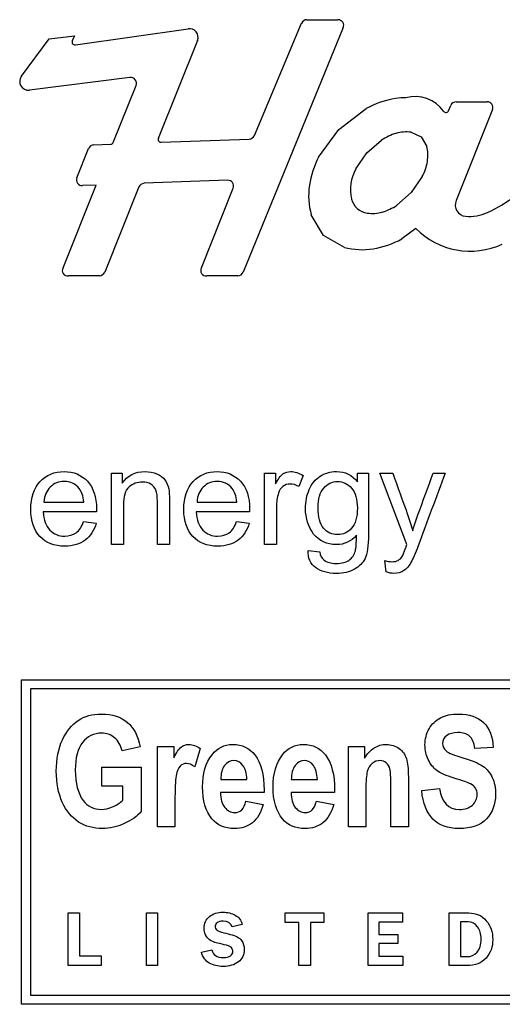
# Model space of a CAD drawing. Units: inches. Extents: x -7.9 to 33.5, y -42.7 to 2.
# Drawn here: x 29 to 29.8, y -0.9 to 0.8 of the extents above; entities that cross this region are included whole.
import ezdxf

# ---------------------------------------------------------------- set-up
doc = ezdxf.new("R2010")
doc.units = ezdxf.units.IN
doc.header["$MEASUREMENT"] = 0
doc.layers.add('Default', color=7, linetype='Continuous')

msp = doc.modelspace()

# ---------------------------------------------------------------- linework, layer by layer
at = {"layer": 'Default', "color": 7, "linetype": 'Continuous'}
for p, q in [((29.4889, 0.756), (29.5404, 0.756)), ((29.1047, 0.7144), (29.2919, 0.7411)), ((29.5493, 0.7428), (29.383, 0.3372)), ((29.4017, 0.564), (29.4801, 0.75)), ((29.0153, 0.6623), (29.0614, 0.724)), ((29.0614, 0.724), (29.1032, 0.7295)), ((29.1032, 0.7295), (29.0996, 0.7211)), ((29.3073, 0.7217), (29.2423, 0.5592)), ((29.1953, 0.6601), (29.0286, 0.6392)), ((29.1675, 0.5524), (29.2054, 0.6471)), ((29.5418, 0.5741), (29.5875, 0.6087)), ((29.724, 0.6051), (29.7275, 0.6138)), ((29.7364, 0.6198), (29.7879, 0.6198)), ((29.7968, 0.6068), (29.7365, 0.456)), ((29.5082, 0.5278), (29.5418, 0.5741)), ((29.247, 0.5526), (29.3931, 0.558)), ((29.5885, 0.5351), (29.6127, 0.5561)), ((29.6617, 0.5692), (29.6783, 0.5615)), ((29.6783, 0.5615), (29.6878, 0.5459)), ((29.1073, 0.4939), (29.1266, 0.5424)), ((29.1351, 0.5484), (29.1632, 0.5495)), ((29.5703, 0.5086), (29.5885, 0.5351)), ((29.6803, 0.4957), (29.6621, 0.4693)), ((29.0843, 0.3444), (29.1392, 0.4816)), ((29.1392, 0.4816), (29.1164, 0.4808)), ((29.2101, 0.4786), (29.1536, 0.3373)), ((29.3575, 0.4897), (29.2186, 0.4846)), ((29.3138, 0.3444), (29.3667, 0.4766)), ((29.6621, 0.4693), (29.6379, 0.4482)), ((29.5165, 0.3981), (29.4962, 0.4322)), ((29.6694, 0.4097), (29.6464, 0.3923)), ((29.5511, 0.3784), (29.5165, 0.3981)), ((29.1447, 0.3313), (29.0932, 0.3313)), ((29.3742, 0.3313), (29.3227, 0.3313)), ((29.1644, -0.1147), (29.1644, 0.0039)), ((29.1644, 0.0039), (29.1825, 0.0039)), ((29.1825, 0.0039), (29.1825, -0.0129)), ((29.4183, -0.1147), (29.4183, 0.0039)), ((29.4183, 0.0039), (29.4365, 0.0039)), ((29.4365, 0.0039), (29.4365, -0.0141)), ((29.4825, 0.0001), (29.4755, -0.0183)), ((29.5728, 0.0039), (29.591, 0.0039)), ((29.5728, -0.0106), (29.5728, 0.0039)), ((29.6547, -0.1147), (29.6099, 0.0039)), ((29.6099, 0.0039), (29.6313, 0.0039)), ((29.6984, 0.0039), (29.7184, 0.0039)), ((29.0526, -0.0441), (29.1185, -0.0441)), ((29.3066, -0.0441), (29.3725, -0.0441)), ((29.1397, -0.0606), (29.0514, -0.0606)), ((29.3937, -0.0606), (29.3053, -0.0606)), ((29.1183, -0.0765), (29.1392, -0.079)), ((29.3722, -0.0765), (29.3931, -0.079)), ((29.1844, -0.1147), (29.1644, -0.1147)), ((29.2607, -0.1147), (29.2407, -0.1147)), ((29.4383, -0.1147), (29.4183, -0.1147)), ((29.4908, -0.1242), (29.5101, -0.1268)), ((29.6204, -0.16), (29.6181, -0.1413)), ((29.0153, -0.8772), (29.0153, -0.3389)), ((29.0153, -0.3389), (30.546, -0.3389)), ((30.531, -0.3539), (29.0303, -0.3539)), ((29.0303, -0.3539), (29.0303, -0.8622)), ((29.212, -0.4501), (29.1823, -0.457)), ((29.2409, -0.5826), (29.2409, -0.4494)), ((29.2409, -0.4494), (29.2678, -0.4494)), ((29.2678, -0.4494), (29.2678, -0.4683)), ((29.3118, -0.4528), (29.3027, -0.4835)), ((29.5577, -0.5826), (29.5577, -0.4494)), ((29.5577, -0.4494), (29.5846, -0.4494)), ((29.5846, -0.4494), (29.5846, -0.4687)), ((29.798, -0.4512), (29.7675, -0.4529)), ((29.1485, -0.5152), (29.1485, -0.4841)), ((29.1485, -0.4841), (29.214, -0.4841)), ((29.214, -0.4841), (29.214, -0.5574)), ((29.346, -0.5045), (29.3891, -0.5045)), ((29.463, -0.5045), (29.5062, -0.5045)), ((29.1836, -0.5152), (29.1485, -0.5152)), ((29.1836, -0.5385), (29.1836, -0.5152)), ((29.6794, -0.5228), (29.7091, -0.5192)), ((29.4177, -0.526), (29.3455, -0.526)), ((29.5348, -0.526), (29.4626, -0.526)), ((29.3877, -0.5403), (29.4164, -0.5457)), ((29.5047, -0.5403), (29.5334, -0.5457)), ((29.2699, -0.5826), (29.2409, -0.5826)), ((29.5867, -0.5826), (29.5577, -0.5826)), ((29.6572, -0.5826), (29.6282, -0.5826)), ((29.0927, -0.8131), (29.0927, -0.7257)), ((29.0927, -0.7257), (29.1115, -0.7257)), ((29.1115, -0.7257), (29.1115, -0.7968)), ((29.2227, -0.7257), (29.2408, -0.7257)), ((29.2227, -0.8131), (29.2227, -0.7257)), ((29.2408, -0.7257), (29.2408, -0.8131)), ((29.453, -0.7414), (29.453, -0.7257)), ((29.453, -0.7257), (29.5172, -0.7257)), ((29.5172, -0.7257), (29.5172, -0.7414)), ((29.5903, -0.8131), (29.5903, -0.7257)), ((29.5903, -0.7257), (29.6477, -0.7257)), ((29.6477, -0.7257), (29.6477, -0.7409)), ((29.725, -0.8131), (29.725, -0.7257)), ((29.3816, -0.745), (29.3647, -0.7489)), ((29.4755, -0.7414), (29.453, -0.7414)), ((29.4755, -0.8131), (29.4755, -0.7414)), ((29.5172, -0.7414), (29.4947, -0.7414)), ((29.4947, -0.7414), (29.4947, -0.8131)), ((29.6477, -0.7409), (29.6084, -0.7409)), ((29.6084, -0.7409), (29.6084, -0.7613)), ((29.7435, -0.7403), (29.7435, -0.7981)), ((29.6084, -0.7613), (29.6399, -0.7613)), ((29.6399, -0.7613), (29.6399, -0.7762)), ((29.6399, -0.7762), (29.6084, -0.7762)), ((29.6084, -0.7762), (29.6084, -0.7974)), ((29.1115, -0.7968), (29.1476, -0.7968)), ((29.1476, -0.7968), (29.1476, -0.8131)), ((29.3138, -0.7905), (29.3311, -0.787)), ((29.6084, -0.7974), (29.6482, -0.7974)), ((29.6482, -0.7974), (29.6482, -0.8131)), ((29.1476, -0.8131), (29.0927, -0.8131)), ((29.2408, -0.8131), (29.2227, -0.8131)), ((29.4947, -0.8131), (29.4755, -0.8131)), ((29.6482, -0.8131), (29.5903, -0.8131)), ((29.0303, -0.8622), (30.5316, -0.8622)), ((30.5466, -0.8772), (29.0153, -0.8772))]:
    msp.add_line(p, q, dxfattribs=at)
for centre, radius, start, end in [((29.4889, 0.7464), 0.00956, 90, 158.2178), ((29.5404, 0.7464), 0.00956, 337.7103, 90.0002), ((29.294, 0.7269), 0.0143, 338.6395, 98.481), ((29.1039, 0.7191), 0.00478, 155.3813, 278.8723), ((29.0266, 0.6534), 0.0143, 141.7693, 277.9637), ((29.1965, 0.6506), 0.00956, 338.1985, 97.6167), ((29.6589, 0.4781), 0.1488, 98.9017, 118.6815), ((29.6533, 0.5123), 0.1142, 89.9983, 98.7738), ((29.6685, 0.5707), 0.0578, 35.2597, 105.2374), ((29.7196, 0.6068), 0.00478, 215.1458, 338.1973), ((29.7364, 0.6103), 0.00956, 90, 158.1973), ((29.7879, 0.6103), 0.00956, 338.3811, 90), ((29.2468, 0.5574), 0.00478, 157.4802, 273.3904), ((29.3928, 0.5676), 0.00956, 271.8252, 338.2178), ((29.6616, 0.4831), 0.0879, 106.3967, 123.8), ((29.6534, 0.5107), 0.0591, 81.9426, 106.3967), ((29.1356, 0.5389), 0.00956, 92.428, 158.7328), ((29.1631, 0.5543), 0.00478, 270.8628, 337.48), ((29.6306, 0.5311), 0.0591, 350.0283, 14.4927), ((29.6402, 0.459), 0.1488, 152.4721, 171.3674), ((29.6322, 0.4737), 0.0711, 150.5562, 192.4102), ((29.6023, 0.5361), 0.0879, 332.6261, 350.0283), ((29.1161, 0.4903), 0.00956, 158.1986, 271.8242), ((29.2193, 0.4745), 0.0101, 94.0261, 156.3014), ((29.3578, 0.4802), 0.00956, 338.1988, 92.1261), ((29.6059, 0.4639), 0.1142, 171.2271, 196.1157), ((29.5941, 0.4672), 0.0326, 195.7005, 260.7321), ((29.6302, 0.7565), 0.3575, 296.2996, 305.125), ((29.589, 0.5212), 0.0879, 286.711, 303.8078), ((29.7542, 0.4489), 0.0191, 158.2101, 263.6714), ((29.5971, 0.4937), 0.0591, 261.9389, 286.8575), ((29.7591, 0.4996), 0.07, 264.313, 294.8932), ((29.7598, 0.4995), 0.1274, 224.8065, 294.7514), ((29.5749, 0.5229), 0.1488, 279.2004, 298.6815), ((29.5806, 0.4887), 0.1142, 255.0363, 279.1632), ((29.0914, 0.3396), 0.00855, 146.3027, 281.8949), ((29.3214, 0.34), 0.00878, 149.5258, 278.486), ((29.1438, 0.3421), 0.0109, 274.6325, 333.5729), ((29.3742, 0.3408), 0.00956, 270, 337.7073)]:
    msp.add_arc(centre, radius, start, end, dxfattribs=at)
for points, knots in [([(29.1392, -0.079), (29.1359, -0.0912), (29.1298, -0.1006), (29.1209, -0.1073), (29.1121, -0.1139), (29.1008, -0.1173), (29.0698, -0.1173), (29.0561, -0.112), (29.0459, -0.1013), (29.0357, -0.0907), (29.0307, -0.0757), (29.0307, -0.0365), (29.0358, -0.021), (29.0461, -0.01), (29.0563, 0.001), (29.0697, 0.0065), (29.1018, 0.0065), (29.1147, 0.0011), (29.1247, -0.0096), (29.1348, -0.0205), (29.1398, -0.0357), (29.1398, -0.0565), (29.1398, -0.0583), (29.1397, -0.0606)], [0, 0, 0, 0, 0.096062, 0.096062, 0.096062, 0.197398, 0.197398, 0.324267, 0.324267, 0.324267, 0.46076, 0.46076, 0.601086, 0.601086, 0.601086, 0.725755, 0.725755, 0.8471, 0.8471, 0.8471, 0.991194, 0.991194, 1, 1, 1, 1]), ([(29.1825, -0.0129), (29.1912, 0), (29.2038, 0.0065), (29.2274, 0.0065), (29.2339, 0.0052), (29.2399, 0.0026), (29.2459, 0), (29.2504, -0.0033), (29.2533, -0.0075), (29.2563, -0.0116), (29.2585, -0.0166), (29.2596, -0.0222), (29.2604, -0.026), (29.2607, -0.0326), (29.2607, -0.0418), (29.2607, -0.0661), (29.2607, -0.0904), (29.2607, -0.1147)], [0, 0, 0, 0, 0.236013, 0.236013, 0.339171, 0.339171, 0.339171, 0.428774, 0.428774, 0.428774, 0.513792, 0.513792, 0.513792, 0.616858, 0.616858, 0.616858, 1, 1, 1, 1]), ([(29.3931, -0.079), (29.3899, -0.0912), (29.3838, -0.1006), (29.3749, -0.1073), (29.3661, -0.1139), (29.3548, -0.1173), (29.3237, -0.1173), (29.31, -0.112), (29.2998, -0.1013), (29.2896, -0.0907), (29.2846, -0.0757), (29.2846, -0.0365), (29.2897, -0.021), (29.3001, -0.01), (29.3103, 0.001), (29.3236, 0.0065), (29.3558, 0.0065), (29.3687, 0.0011), (29.3787, -0.0096), (29.3888, -0.0205), (29.3938, -0.0357), (29.3938, -0.0565), (29.3938, -0.0583), (29.3937, -0.0606)], [0, 0, 0, 0, 0.096062, 0.096062, 0.096062, 0.197398, 0.197398, 0.324267, 0.324267, 0.324267, 0.46076, 0.46076, 0.601086, 0.601086, 0.601086, 0.725755, 0.725755, 0.8471, 0.8471, 0.8471, 0.991194, 0.991194, 1, 1, 1, 1]), ([(29.4365, -0.0141), (29.4411, -0.0057), (29.4453, -0.0002), (29.4492, 0.0025), (29.4531, 0.0052), (29.4573, 0.0065), (29.4688, 0.0065), (29.4756, 0.0044), (29.4825, 0.0001)], [0, 0, 0, 0, 0.373078, 0.373078, 0.373078, 0.629818, 0.629818, 1, 1, 1, 1]), ([(29.571, -0.0991), (29.5622, -0.1096), (29.5512, -0.1147), (29.5217, -0.1147), (29.5091, -0.1089), (29.5, -0.0971), (29.4911, -0.0854), (29.4866, -0.0712), (29.4866, -0.0434), (29.4887, -0.0331), (29.4928, -0.0234), (29.4968, -0.0138), (29.5029, -0.0065), (29.5107, -0.0013), (29.5184, 0.0039), (29.5276, 0.0065), (29.5522, 0.0065), (29.5638, 0.0008), (29.5728, -0.0106)], [0, 0, 0, 0, 0.140778, 0.140778, 0.316459, 0.316459, 0.316459, 0.495474, 0.495474, 0.617958, 0.617958, 0.617958, 0.730676, 0.730676, 0.730676, 0.846271, 0.846271, 1, 1, 1, 1]), ([(29.591, 0.0039), (29.591, -0.0302), (29.591, -0.0643), (29.591, -0.0984), (29.591, -0.1169), (29.5891, -0.1299), (29.5854, -0.1376), (29.5817, -0.1453), (29.5756, -0.1513), (29.5676, -0.1557), (29.5595, -0.1602), (29.5495, -0.1625), (29.5234, -0.1625), (29.5121, -0.1593), (29.5033, -0.1529), (29.4947, -0.1466), (29.4905, -0.1371), (29.4908, -0.1242)], [0, 0, 0, 0, 0.38183, 0.38183, 0.38183, 0.530634, 0.530634, 0.530634, 0.627078, 0.627078, 0.627078, 0.742182, 0.742182, 0.878213, 0.878213, 0.878213, 1, 1, 1, 1]), ([(29.7184, 0.0039), (29.7034, -0.0363), (29.6884, -0.0766), (29.6734, -0.1169), (29.6686, -0.1297), (29.6648, -0.1386), (29.6621, -0.1435), (29.6585, -0.1499), (29.6545, -0.1549), (29.6498, -0.1579), (29.6452, -0.1609), (29.6397, -0.1625), (29.6295, -0.1625), (29.6252, -0.1616), (29.6204, -0.16)], [0, 0, 0, 0, 0.620967, 0.620967, 0.620967, 0.760358, 0.760358, 0.760358, 0.852581, 0.852581, 0.852581, 0.94511, 0.94511, 1, 1, 1, 1]), ([(29.6313, 0.0039), (29.6395, -0.0189), (29.6477, -0.0418), (29.6559, -0.0646), (29.6591, -0.0734), (29.662, -0.0825), (29.6645, -0.0921)], [0, 0, 0, 0, 0.716651, 0.716651, 0.716651, 1, 1, 1, 1]), ([(29.6645, -0.0921), (29.6669, -0.083), (29.6697, -0.0741), (29.673, -0.0654), (29.6816, -0.0423), (29.6899, -0.0192), (29.6984, 0.0039)], [0, 0, 0, 0, 0.275324, 0.275324, 0.275324, 1, 1, 1, 1]), ([(29.1185, -0.0441), (29.1177, -0.0341), (29.1151, -0.0267), (29.1109, -0.0216), (29.1047, -0.0138), (29.0964, -0.0101), (29.0862, -0.01), (29.077, -0.0099), (29.0693, -0.0131), (29.0567, -0.0255), (29.0534, -0.0338), (29.0526, -0.0441)], [0, 0, 0, 0, 0.228137, 0.228137, 0.228137, 0.496597, 0.496597, 0.496597, 0.748299, 0.748299, 1, 1, 1, 1]), ([(29.1185, -0.0441), (29.1177, -0.0341), (29.1151, -0.0267), (29.1109, -0.0216), (29.1047, -0.0138), (29.0964, -0.0101), (29.0862, -0.01), (29.077, -0.0099), (29.0693, -0.0131), (29.0567, -0.0255), (29.0534, -0.0338), (29.0526, -0.0441)], [0, 0, 0, 0, 0.228137, 0.228137, 0.228137, 0.496597, 0.496597, 0.496597, 0.748299, 0.748299, 1, 1, 1, 1]), ([(29.2407, -0.1147), (29.2407, -0.0907), (29.2407, -0.0667), (29.2407, -0.0427), (29.2407, -0.0345), (29.24, -0.0284), (29.2384, -0.0243), (29.2368, -0.0203), (29.234, -0.017), (29.23, -0.0146), (29.2261, -0.0123), (29.2213, -0.0109), (29.2074, -0.0109), (29.2, -0.0138), (29.1937, -0.0191), (29.1874, -0.0244), (29.1844, -0.0348), (29.1844, -0.05), (29.1844, -0.0716), (29.1844, -0.0931), (29.1844, -0.1147)], [0, 0, 0, 0, 0.299468, 0.299468, 0.299468, 0.376852, 0.376852, 0.376852, 0.431019, 0.431019, 0.431019, 0.492937, 0.492937, 0.592765, 0.592765, 0.592765, 0.731108, 0.731108, 0.731108, 1, 1, 1, 1]), ([(29.2407, -0.1147), (29.2407, -0.0907), (29.2407, -0.0667), (29.2407, -0.0427), (29.2407, -0.0345), (29.24, -0.0284), (29.2384, -0.0243), (29.2368, -0.0203), (29.234, -0.017), (29.23, -0.0146), (29.2261, -0.0123), (29.2213, -0.0109), (29.2074, -0.0109), (29.2, -0.0138), (29.1937, -0.0191), (29.1874, -0.0244), (29.1844, -0.0348), (29.1844, -0.05), (29.1844, -0.0716), (29.1844, -0.0931), (29.1844, -0.1147)], [0, 0, 0, 0, 0.299468, 0.299468, 0.299468, 0.376852, 0.376852, 0.376852, 0.431019, 0.431019, 0.431019, 0.492937, 0.492937, 0.592765, 0.592765, 0.592765, 0.731108, 0.731108, 0.731108, 1, 1, 1, 1]), ([(29.3725, -0.0441), (29.3716, -0.0341), (29.369, -0.0267), (29.3649, -0.0216), (29.3586, -0.0138), (29.3502, -0.0101), (29.3401, -0.01), (29.331, -0.0099), (29.3232, -0.0131), (29.317, -0.0193), (29.3108, -0.0255), (29.3072, -0.0338), (29.3066, -0.0441)], [0, 0, 0, 0, 0.228113, 0.228113, 0.228113, 0.496518, 0.496518, 0.496518, 0.739562, 0.739562, 0.739562, 1, 1, 1, 1]), ([(29.3725, -0.0441), (29.3716, -0.0341), (29.369, -0.0267), (29.3649, -0.0216), (29.3586, -0.0138), (29.3502, -0.0101), (29.3401, -0.01), (29.331, -0.0099), (29.3232, -0.0131), (29.317, -0.0193), (29.3108, -0.0255), (29.3072, -0.0338), (29.3066, -0.0441)], [0, 0, 0, 0, 0.228113, 0.228113, 0.228113, 0.496518, 0.496518, 0.496518, 0.739562, 0.739562, 0.739562, 1, 1, 1, 1]), ([(29.4755, -0.0183), (29.4706, -0.0156), (29.4657, -0.0142), (29.4565, -0.0142), (29.4526, -0.0155), (29.4491, -0.0181), (29.4456, -0.0208), (29.4431, -0.0244), (29.4417, -0.0291), (29.4395, -0.0363), (29.4383, -0.0442), (29.4383, -0.0527), (29.4383, -0.0733), (29.4383, -0.094), (29.4383, -0.1147)], [0, 0, 0, 0, 0.116349, 0.116349, 0.219771, 0.219771, 0.219771, 0.325435, 0.325435, 0.325435, 0.513094, 0.513094, 0.513094, 1, 1, 1, 1]), ([(29.5073, -0.0533), (29.5073, -0.0689), (29.5104, -0.0802), (29.5165, -0.0874), (29.5228, -0.0946), (29.5306, -0.0982), (29.5491, -0.0982), (29.5568, -0.0946), (29.5631, -0.0875), (29.5695, -0.0804), (29.5726, -0.0693), (29.5726, -0.0395), (29.5693, -0.0285), (29.5629, -0.0212), (29.5565, -0.0137), (29.5486, -0.0101), (29.5396, -0.01), (29.5306, -0.0099), (29.523, -0.0137), (29.5168, -0.0209), (29.5105, -0.0283), (29.5073, -0.039), (29.5073, -0.0533)], [0, 0, 0, 0, 0.146022, 0.146022, 0.146022, 0.253911, 0.253911, 0.360546, 0.360546, 0.360546, 0.507568, 0.507568, 0.646249, 0.646249, 0.646249, 0.754499, 0.754499, 0.754499, 0.860605, 0.860605, 0.860605, 1, 1, 1, 1]), ([(29.0514, -0.0606), (29.0522, -0.0736), (29.0558, -0.0835), (29.0624, -0.0905), (29.069, -0.0973), (29.0773, -0.1008), (29.0871, -0.1007), (29.0944, -0.1006), (29.1007, -0.0988), (29.1059, -0.095), (29.1112, -0.0912), (29.1153, -0.085), (29.1183, -0.0765)], [0, 0, 0, 0, 0.316709, 0.316709, 0.316709, 0.585711, 0.585711, 0.585711, 0.780108, 0.780108, 0.780108, 1, 1, 1, 1]), ([(29.3053, -0.0606), (29.306, -0.0736), (29.3097, -0.0835), (29.3163, -0.0905), (29.3229, -0.0973), (29.3312, -0.1008), (29.3411, -0.1007), (29.3484, -0.1006), (29.3547, -0.0988), (29.3599, -0.095), (29.3652, -0.0912), (29.3693, -0.085), (29.3722, -0.0765)], [0, 0, 0, 0, 0.317112, 0.317112, 0.317112, 0.586138, 0.586138, 0.586138, 0.780553, 0.780553, 0.780553, 1, 1, 1, 1]), ([(29.5101, -0.1268), (29.511, -0.1329), (29.5133, -0.1374), (29.517, -0.1402), (29.522, -0.144), (29.5288, -0.1459), (29.5469, -0.1459), (29.5541, -0.144), (29.5591, -0.1403), (29.5642, -0.1366), (29.5677, -0.1315), (29.5694, -0.1248), (29.5705, -0.1207), (29.5711, -0.1122), (29.571, -0.0991)], [0, 0, 0, 0, 0.147392, 0.147392, 0.147392, 0.351911, 0.351911, 0.57177, 0.57177, 0.57177, 0.753868, 0.753868, 0.753868, 1, 1, 1, 1]), ([(29.6181, -0.1413), (29.6226, -0.1425), (29.6264, -0.143), (29.6341, -0.143), (29.6377, -0.1423), (29.6403, -0.1409), (29.643, -0.1394), (29.6452, -0.1373), (29.6469, -0.1346), (29.6481, -0.1326), (29.6502, -0.1276), (29.653, -0.1197), (29.6534, -0.1185), (29.654, -0.1169), (29.6547, -0.1147)], [0, 0, 0, 0, 0.179621, 0.179621, 0.425104, 0.425104, 0.425104, 0.598612, 0.598612, 0.598612, 0.900708, 0.900708, 0.900708, 1, 1, 1, 1]), ([(29.214, -0.5574), (29.2074, -0.5651), (29.1981, -0.5718), (29.1859, -0.5774), (29.1738, -0.583), (29.1616, -0.5857), (29.1346, -0.5857), (29.1214, -0.5822), (29.0987, -0.5675), (29.0896, -0.5565), (29.083, -0.542), (29.0764, -0.5274), (29.073, -0.5102), (29.073, -0.4703), (29.0764, -0.453), (29.0899, -0.4242), (29.0986, -0.4135), (29.1201, -0.3993), (29.1329, -0.3957), (29.1659, -0.3957), (29.1802, -0.4004), (29.2019, -0.4187), (29.2088, -0.4323), (29.212, -0.4501)], [0, 0, 0, 0, 0.079275, 0.079275, 0.079275, 0.160775, 0.160775, 0.25939, 0.25939, 0.358005, 0.358005, 0.358005, 0.456925, 0.456925, 0.557676, 0.557676, 0.658428, 0.658428, 0.759179, 0.759179, 0.87959, 0.87959, 1, 1, 1, 1]), ([(29.7091, -0.5192), (29.7124, -0.5424), (29.7234, -0.554), (29.751, -0.554), (29.7582, -0.5515), (29.7635, -0.5468), (29.7687, -0.5421), (29.7714, -0.5361), (29.7714, -0.525), (29.7705, -0.5215), (29.7686, -0.5187), (29.7667, -0.5158), (29.7641, -0.5134), (29.7603, -0.5115), (29.7566, -0.5095), (29.7475, -0.5064), (29.733, -0.502), (29.72, -0.4981), (29.7105, -0.4939), (29.7045, -0.4893), (29.6984, -0.4848), (29.6937, -0.4787), (29.6901, -0.4713), (29.6864, -0.4638), (29.6848, -0.4557), (29.6848, -0.437), (29.6871, -0.428), (29.6917, -0.4201), (29.6962, -0.412), (29.7025, -0.406), (29.7106, -0.4019), (29.7186, -0.3977), (29.7286, -0.3957), (29.7582, -0.3957), (29.7721, -0.4005), (29.7821, -0.41), (29.7921, -0.4196), (29.7973, -0.4334), (29.798, -0.4512)], [0, 0, 0, 0, 0.12666, 0.12666, 0.189571, 0.189571, 0.189571, 0.23765, 0.23765, 0.266329, 0.266329, 0.266329, 0.293936, 0.293936, 0.293936, 0.365787, 0.365787, 0.365787, 0.443484, 0.443484, 0.443484, 0.501392, 0.501392, 0.501392, 0.562581, 0.562581, 0.633251, 0.633251, 0.633251, 0.699368, 0.699368, 0.699368, 0.774518, 0.774518, 0.88763, 0.88763, 0.88763, 1, 1, 1, 1]), ([(29.1823, -0.457), (29.1799, -0.4474), (29.1758, -0.4402), (29.1698, -0.4351), (29.1638, -0.4299), (29.1565, -0.4276), (29.1482, -0.4275), (29.1352, -0.4273), (29.1246, -0.4326), (29.1166, -0.4427), (29.1087, -0.4527), (29.1045, -0.4681), (29.1045, -0.5107), (29.1089, -0.5276), (29.1176, -0.5391), (29.1251, -0.549), (29.1352, -0.554), (29.1539, -0.554), (29.16, -0.5525), (29.1665, -0.5498), (29.1729, -0.5472), (29.1786, -0.5432), (29.1836, -0.5385)], [0, 0, 0, 0, 0.097833, 0.097833, 0.097833, 0.187279, 0.187279, 0.187279, 0.326099, 0.326099, 0.326099, 0.512656, 0.512656, 0.713649, 0.713649, 0.713649, 0.854637, 0.854637, 0.921065, 0.921065, 0.921065, 1, 1, 1, 1]), ([(29.7675, -0.4529), (29.7662, -0.4432), (29.7633, -0.4363), (29.7542, -0.4285), (29.7479, -0.4265), (29.7314, -0.4265), (29.725, -0.4282), (29.716, -0.4351), (29.7138, -0.4392), (29.7138, -0.4494), (29.7158, -0.4535), (29.7239, -0.4604), (29.7332, -0.464), (29.7476, -0.4682), (29.763, -0.4726), (29.774, -0.4774), (29.7877, -0.4871), (29.7928, -0.4934), (29.7965, -0.5011), (29.8002, -0.5088), (29.8019, -0.5183), (29.8019, -0.5453), (29.797, -0.5586), (29.7871, -0.5695), (29.7772, -0.5803), (29.7619, -0.5857), (29.7041, -0.5857), (29.6836, -0.5648), (29.6794, -0.5228)], [0, 0, 0, 0, 0.051372, 0.051372, 0.102744, 0.102744, 0.15336, 0.15336, 0.203976, 0.203976, 0.253387, 0.253387, 0.302798, 0.302798, 0.302798, 0.377916, 0.377916, 0.453034, 0.453034, 0.453034, 0.526127, 0.526127, 0.632517, 0.632517, 0.632517, 0.765371, 0.765371, 1, 1, 1, 1]), ([(29.2678, -0.4683), (29.2724, -0.4595), (29.2765, -0.4535), (29.2838, -0.4477), (29.288, -0.4462), (29.2994, -0.4462), (29.3058, -0.4484), (29.3118, -0.4528)], [0, 0, 0, 0, 0.298507, 0.298507, 0.597015, 0.597015, 1, 1, 1, 1]), ([(29.4164, -0.5457), (29.4125, -0.5593), (29.4065, -0.5694), (29.3984, -0.576), (29.3903, -0.5826), (29.3803, -0.5857), (29.3526, -0.5857), (29.3401, -0.5804), (29.3313, -0.5696), (29.321, -0.557), (29.3157, -0.5394), (29.3157, -0.4945), (29.3209, -0.4766), (29.3315, -0.4632), (29.3403, -0.4519), (29.3517, -0.4462), (29.3814, -0.4462), (29.3936, -0.4519), (29.4026, -0.4636), (29.4127, -0.4768), (29.4178, -0.4963), (29.4178, -0.522), (29.4178, -0.5233), (29.4178, -0.5246), (29.4177, -0.526)], [0, 0, 0, 0, 0.096564, 0.096564, 0.096564, 0.180256, 0.180256, 0.296545, 0.296545, 0.296545, 0.450875, 0.450875, 0.601886, 0.601886, 0.601886, 0.70667, 0.70667, 0.8233, 0.8233, 0.8233, 0.989111, 0.989111, 0.989111, 1, 1, 1, 1]), ([(29.5334, -0.5457), (29.5295, -0.5593), (29.5235, -0.5694), (29.5155, -0.576), (29.5073, -0.5826), (29.4974, -0.5857), (29.4696, -0.5857), (29.4572, -0.5804), (29.4484, -0.5696), (29.438, -0.557), (29.4327, -0.5394), (29.4327, -0.4945), (29.438, -0.4766), (29.4485, -0.4632), (29.4574, -0.4519), (29.4688, -0.4462), (29.4985, -0.4462), (29.5107, -0.4519), (29.5196, -0.4636), (29.5298, -0.4768), (29.5349, -0.4963), (29.5349, -0.522), (29.5349, -0.5233), (29.5348, -0.5246), (29.5348, -0.526)], [0, 0, 0, 0, 0.096564, 0.096564, 0.096564, 0.180256, 0.180256, 0.296545, 0.296545, 0.296545, 0.450875, 0.450875, 0.601886, 0.601886, 0.601886, 0.70667, 0.70667, 0.8233, 0.8233, 0.8233, 0.989111, 0.989111, 0.989111, 1, 1, 1, 1]), ([(29.5846, -0.4687), (29.5894, -0.4612), (29.5948, -0.4556), (29.6006, -0.4518), (29.6066, -0.448), (29.6132, -0.4462), (29.629, -0.4462), (29.6361, -0.4484), (29.6419, -0.4528), (29.6477, -0.4571), (29.6517, -0.4628), (29.6539, -0.4698), (29.6561, -0.4766), (29.6572, -0.4866), (29.6572, -0.4997), (29.6572, -0.5273), (29.6572, -0.555), (29.6572, -0.5826)], [0, 0, 0, 0, 0.116324, 0.116324, 0.116324, 0.217419, 0.217419, 0.333679, 0.333679, 0.333679, 0.438605, 0.438605, 0.438605, 0.588676, 0.588676, 0.588676, 1, 1, 1, 1]), ([(29.3891, -0.5045), (29.3889, -0.4941), (29.3867, -0.4863), (29.3825, -0.4809), (29.3784, -0.4756), (29.3734, -0.4731), (29.3676, -0.473), (29.3615, -0.4728), (29.3564, -0.4758), (29.3522, -0.4813), (29.348, -0.4869), (29.3459, -0.4946), (29.346, -0.5045)], [0, 0, 0, 0, 0.292536, 0.292536, 0.292536, 0.498264, 0.498264, 0.498264, 0.71231, 0.71231, 0.71231, 1, 1, 1, 1]), ([(29.3891, -0.5045), (29.3889, -0.4941), (29.3867, -0.4863), (29.3825, -0.4809), (29.3784, -0.4756), (29.3734, -0.4731), (29.3676, -0.473), (29.3615, -0.4728), (29.3564, -0.4758), (29.3522, -0.4813), (29.348, -0.4869), (29.3459, -0.4946), (29.346, -0.5045)], [0, 0, 0, 0, 0.292536, 0.292536, 0.292536, 0.498264, 0.498264, 0.498264, 0.71231, 0.71231, 0.71231, 1, 1, 1, 1]), ([(29.5062, -0.5045), (29.5059, -0.4941), (29.5037, -0.4863), (29.4996, -0.4809), (29.4955, -0.4756), (29.4904, -0.4731), (29.4847, -0.473), (29.4786, -0.4728), (29.4734, -0.4758), (29.4693, -0.4813), (29.465, -0.4869), (29.4629, -0.4946), (29.463, -0.5045)], [0, 0, 0, 0, 0.292536, 0.292536, 0.292536, 0.498264, 0.498264, 0.498264, 0.71231, 0.71231, 0.71231, 1, 1, 1, 1]), ([(29.5062, -0.5045), (29.5059, -0.4941), (29.5037, -0.4863), (29.4996, -0.4809), (29.4955, -0.4756), (29.4904, -0.4731), (29.4847, -0.473), (29.4786, -0.4728), (29.4734, -0.4758), (29.4693, -0.4813), (29.465, -0.4869), (29.4629, -0.4946), (29.463, -0.5045)], [0, 0, 0, 0, 0.292536, 0.292536, 0.292536, 0.498264, 0.498264, 0.498264, 0.71231, 0.71231, 0.71231, 1, 1, 1, 1]), ([(29.6282, -0.5826), (29.6282, -0.5598), (29.6282, -0.5371), (29.6282, -0.5144), (29.6282, -0.5008), (29.6278, -0.4917), (29.6256, -0.4826), (29.6235, -0.4791), (29.6205, -0.4768), (29.6176, -0.4744), (29.6142, -0.4731), (29.6105, -0.473), (29.6056, -0.4728), (29.6012, -0.4747), (29.5973, -0.4777), (29.5934, -0.4808), (29.5907, -0.4853), (29.5876, -0.4963), (29.5867, -0.5068), (29.5867, -0.5221), (29.5867, -0.5422), (29.5867, -0.5624), (29.5867, -0.5826)], [0, 0, 0, 0, 0.283328, 0.283328, 0.283328, 0.365633, 0.365633, 0.447938, 0.447938, 0.447938, 0.493236, 0.493236, 0.493236, 0.552778, 0.552778, 0.552778, 0.650702, 0.650702, 0.748625, 0.748625, 0.748625, 1, 1, 1, 1]), ([(29.6282, -0.5826), (29.6282, -0.5598), (29.6282, -0.5371), (29.6282, -0.5144), (29.6282, -0.5008), (29.6278, -0.4917), (29.6256, -0.4826), (29.6235, -0.4791), (29.6205, -0.4768), (29.6176, -0.4744), (29.6142, -0.4731), (29.6105, -0.473), (29.6056, -0.4728), (29.6012, -0.4747), (29.5973, -0.4777), (29.5934, -0.4808), (29.5907, -0.4853), (29.5876, -0.4963), (29.5867, -0.5068), (29.5867, -0.5221), (29.5867, -0.5422), (29.5867, -0.5624), (29.5867, -0.5826)], [0, 0, 0, 0, 0.283328, 0.283328, 0.283328, 0.365633, 0.365633, 0.447938, 0.447938, 0.447938, 0.493236, 0.493236, 0.493236, 0.552778, 0.552778, 0.552778, 0.650702, 0.650702, 0.748625, 0.748625, 0.748625, 1, 1, 1, 1]), ([(29.3027, -0.4835), (29.298, -0.4796), (29.2935, -0.4777), (29.2851, -0.4777), (29.2816, -0.4792), (29.2785, -0.4821), (29.2754, -0.4851), (29.2733, -0.4906), (29.2719, -0.4984), (29.2706, -0.5061), (29.2699, -0.5205), (29.2699, -0.5413), (29.2699, -0.555), (29.2699, -0.5688), (29.2699, -0.5826)], [0, 0, 0, 0, 0.107129, 0.107129, 0.208136, 0.208136, 0.208136, 0.346279, 0.346279, 0.346279, 0.679646, 0.679646, 0.679646, 1, 1, 1, 1]), ([(29.3455, -0.526), (29.3456, -0.5366), (29.3479, -0.5448), (29.3526, -0.5506), (29.3572, -0.5563), (29.3626, -0.5593), (29.3784, -0.5593), (29.3846, -0.553), (29.3877, -0.5403)], [0, 0, 0, 0, 0.349875, 0.349875, 0.349875, 0.616981, 0.616981, 1, 1, 1, 1]), ([(29.4626, -0.526), (29.4627, -0.5366), (29.465, -0.5448), (29.4696, -0.5506), (29.4743, -0.5563), (29.4797, -0.5593), (29.4954, -0.5593), (29.5017, -0.553), (29.5047, -0.5403)], [0, 0, 0, 0, 0.349875, 0.349875, 0.349875, 0.616981, 0.616981, 1, 1, 1, 1]), ([(29.3311, -0.787), (29.3329, -0.7954), (29.3393, -0.7996), (29.3556, -0.7996), (29.3595, -0.7986), (29.3622, -0.7967), (29.3648, -0.7948), (29.366, -0.7924), (29.366, -0.7876), (29.3655, -0.7857), (29.3631, -0.7822), (29.3602, -0.7807), (29.3556, -0.7793), (29.3506, -0.7779), (29.3454, -0.7768), (29.3403, -0.7756), (29.3346, -0.7742), (29.3303, -0.7723), (29.3275, -0.7704), (29.3247, -0.7685), (29.3225, -0.7657), (29.3208, -0.7621), (29.3192, -0.7586), (29.3183, -0.7549), (29.3183, -0.7429), (29.3212, -0.7364), (29.3272, -0.7317), (29.3331, -0.7269), (29.3406, -0.7244), (29.3572, -0.7244), (29.3639, -0.7261), (29.37, -0.7294), (29.3761, -0.7328), (29.3799, -0.738), (29.3816, -0.745)], [0, 0, 0, 0, 0.127195, 0.127195, 0.186885, 0.186885, 0.186885, 0.237028, 0.237028, 0.272686, 0.272686, 0.308343, 0.308343, 0.308343, 0.386777, 0.386777, 0.386777, 0.455319, 0.455319, 0.455319, 0.509003, 0.509003, 0.509003, 0.564921, 0.564921, 0.675897, 0.675897, 0.675897, 0.797982, 0.797982, 0.900834, 0.900834, 0.900834, 1, 1, 1, 1]), ([(29.725, -0.7257), (29.7358, -0.7257), (29.7467, -0.7257), (29.7575, -0.7257), (29.7696, -0.7257), (29.7792, -0.73), (29.7864, -0.7385), (29.7937, -0.747), (29.7973, -0.7573), (29.7973, -0.7819), (29.7936, -0.7923), (29.7861, -0.8006), (29.7787, -0.8089), (29.768, -0.8131), (29.7541, -0.8131), (29.7444, -0.8131), (29.7347, -0.8131), (29.725, -0.8131)], [0, 0, 0, 0, 0.164842, 0.164842, 0.164842, 0.330579, 0.330579, 0.330579, 0.501545, 0.501545, 0.672511, 0.672511, 0.672511, 0.852416, 0.852416, 0.852416, 1, 1, 1, 1]), ([(29.3647, -0.7489), (29.3625, -0.7425), (29.3575, -0.7393), (29.3455, -0.7393), (29.3422, -0.7402), (29.3378, -0.7437), (29.3367, -0.7459), (29.3367, -0.7528), (29.3403, -0.7558), (29.3474, -0.7576), (29.3522, -0.7588), (29.357, -0.76), (29.3618, -0.7612), (29.371, -0.7634), (29.3771, -0.7669), (29.3803, -0.7714), (29.3834, -0.776), (29.385, -0.7809), (29.385, -0.795), (29.3817, -0.8019), (29.3751, -0.8069), (29.3685, -0.8119), (29.3601, -0.8144), (29.3411, -0.8144), (29.3335, -0.8126), (29.3269, -0.8089), (29.3204, -0.8052), (29.316, -0.7991), (29.3138, -0.7905)], [0, 0, 0, 0, 0.08492, 0.08492, 0.133939, 0.133939, 0.182958, 0.182958, 0.258715, 0.258715, 0.258715, 0.332043, 0.332043, 0.332043, 0.438363, 0.438363, 0.438363, 0.513091, 0.513091, 0.634201, 0.634201, 0.634201, 0.770867, 0.770867, 0.884756, 0.884756, 0.884756, 1, 1, 1, 1]), ([(29.7435, -0.7981), (29.7472, -0.7981), (29.751, -0.7981), (29.7547, -0.7981), (29.7612, -0.7981), (29.7667, -0.7957), (29.7712, -0.7908), (29.7757, -0.7859), (29.778, -0.7786), (29.778, -0.7607), (29.7761, -0.754), (29.7681, -0.7431), (29.7629, -0.7403), (29.7565, -0.7403), (29.7522, -0.7403), (29.7478, -0.7403), (29.7435, -0.7403)], [0, 0, 0, 0, 0.105865, 0.105865, 0.105865, 0.281171, 0.281171, 0.281171, 0.509346, 0.509346, 0.693313, 0.693313, 0.877279, 0.877279, 0.877279, 1, 1, 1, 1])]:
    msp.add_open_spline(points, degree=3, knots=knots, dxfattribs=at)

doc.saveas('drawing.dxf')
